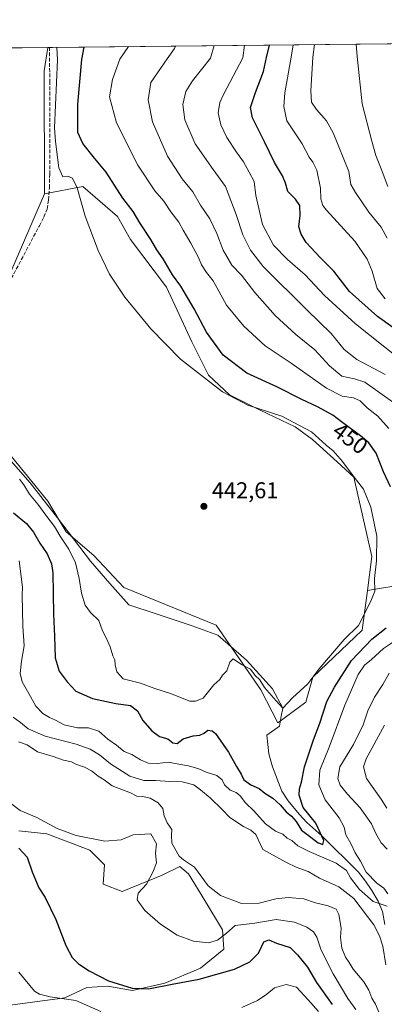
# Model space of a CAD drawing. Units: metres. Extents: x 573411 to 576862, y 4721881 to 4724231.
# Drawn here: x 575693 to 575852, y 4723800 to 4724231 of the extents above; entities that cross this region are included whole.
import ezdxf
from ezdxf.enums import TextEntityAlignment as Align

# ---------------------------------------------------------------- set-up
doc = ezdxf.new("R2010")
doc.units = ezdxf.units.M
doc.header["$MEASUREMENT"] = 0
doc.linetypes.add('DGN Style 3', pattern=[2.307223458686699, 1.648016756204785, -0.6592067024819142])
for name, color, linetype, lineweight in [('Comarca CxS', 21, 'Continuous', 0), ('Comunidad Autónoma CxS', 142, 'Continuous', 0), ('Corriente artificial lineal', 4, 'DGN Style 3', 13), ('Corriente natural lineal', 142, 'Continuous', 13), ('Cultivos herbáceos CxS', 92, 'Continuous', 0), ('Curva de nivel maestra', 30, 'Continuous', 30), ('Curva de nivel normal', 30, 'Continuous', 0), ('Entidad de ámbito territorial CxS', 92, 'Continuous', 0), ('Huerta CxS', 92, 'Continuous', 0), ('Matorral CxS', 135, 'Continuous', 0), ('Municipio CxS', 4, 'Continuous', 0), ('Provincia CxS', 1, 'Continuous', 0), ('Punto de cota en terreno', 7, 'Continuous', 0), ('Rótulo de curva de nivel directora', 7, 'Continuous', 0), ('Rótulo de punto de cota en terreno', 7, 'Continuous', 0)]:
    doc.layers.add(name, color=color, linetype=linetype, lineweight=lineweight)
doc.styles.add('Style-Arial', font='txt')

# ---------------------------------------------------------------- blocks, each defined once
blk = doc.blocks.new('5PATER')
at = {"layer": 'Huerta CxS', "linetype": 'Continuous', "lineweight": 0}
h = blk.add_hatch(color=51, dxfattribs=at)
edge = h.paths.add_edge_path()
edge.add_ellipse((0, 0), major_axis=(-0.1095731443231308, -0.1110710700762829), ratio=0.9994222409660322, start_angle=0, end_angle=360)

msp = doc.modelspace()

# ---------------------------------------------------------------- linework, layer by layer
at = {"layer": 'Comarca CxS', "color": 21, "linetype": 'Continuous', "lineweight": 0, "flags": 128}
msp.add_lwpolyline([(573813.0817095588, 4721884.995350295), (573435.4300005537, 4721880.899982747), (573423.7238000006, 4722987.1157), (573423.431360269, 4723014.751884004), (573423.1233000011, 4723043.867200001), (573421.5298796195, 4723194.438698308), (573410.950000554, 4724194.219982723), (575062.6542779083, 4724212.137483267), (575580.7887860631, 4724217.758152469), (575624.9252547821, 4724218.236935011), (575666.5658775913, 4724218.688665094), (576825.44000058, 4724231.259982722), (576833.0409311983, 4723544.6772096), (576850.4274125152, 4721974.177601577), (576851.0500005785, 4721917.939982748)], close=True, dxfattribs=at)
at = {"layer": 'Comunidad Autónoma CxS', "color": 142, "linetype": 'Continuous', "lineweight": 0, "flags": 128}
msp.add_lwpolyline([(573813.0817095588, 4721884.995350295), (573435.4300005537, 4721880.899982747), (573423.7238000006, 4722987.1157), (573423.431360269, 4723014.751884004), (573423.1233000011, 4723043.867200001), (573421.5298796195, 4723194.438698308), (573410.950000554, 4724194.219982723), (575062.6542779083, 4724212.137483267), (575580.7887860631, 4724217.758152469), (575624.9252547821, 4724218.236935011), (575666.5658775913, 4724218.688665094), (576825.44000058, 4724231.259982722), (576833.0409311983, 4723544.6772096), (576850.4274125152, 4721974.177601577), (576851.0500005785, 4721917.939982748)], close=True, dxfattribs=at)
at = {"layer": 'Corriente artificial lineal', "color": 4, "linetype": 'DGN Style 3', "lineweight": 13}
msp.add_polyline3d([(575668.0872, 4724080.183900001, 442.9413000000059), (575682.3701, 4724105.700099999, 442.0877000000037), (575701.1901000004, 4724140.940099999, 442.7192000000068), (575703.1801000005, 4724144.7501, 442.7660999999935), (575704.5800999999, 4724148.300100001, 442.7731000000058), (575705.2200999996, 4724152.2401, 442.9499000000069), (575705.5900999998, 4724157.5701, 443.0964999999997), (575705.7100999998, 4724163.4901, 443.1404999999941), (575705.7600999996, 4724203.700099999, 443.3464999999997), (575705.5801999997, 4724219.1119, 443.3858999999939)], dxfattribs=at)
at = {"layer": 'Corriente natural lineal', "color": 142, "linetype": 'Continuous', "lineweight": 13}
for points in [[(575801.0201000003, 4723917.770099999, 445.9781999999978), (575806.4764, 4723921.7042, 445.5782000000036), (575807.2701000003, 4723926.1492, 445.2532000000065), (575808.04, 4723929.529999999, 445.0426000000007), (575803.4600999998, 4723938.055500001, 444.7007000000012), (575792.0301000001, 4723950.596799999, 444.4290000000037), (575779.4888000004, 4723961.5505, 444.1763999999966), (575768.2175000003, 4723965.677999999, 444.1647999999987), (575752.3425000003, 4723970.9168, 443.7600999999996), (575740.4362000005, 4723974.885600001, 443.4998999999953), (575732.0225000001, 4723984.251800001, 443.3337000000029), (575723.6086999997, 4723993.9356, 443.4983000000066), (575709.1623999998, 4724012.9856, 443.9559000000008), (575697.0974000003, 4724028.384400001, 444.0962), (575676.4599000001, 4724051.8795, 443.7862000000023), (575671.0623000005, 4724058.864499999, 444.0515000000014), (575668.3635999998, 4724069.500800001, 443.7216000000044), (575668.0872, 4724080.183900001, 442.9413000000059)], [(575852.6801000005, 4723834.780099999, 457.9844000000012), (575851.6101000002, 4723840.540100001, 456.4379000000045), (575849.7600999996, 4723845.050100001, 454.9872999999934), (575847.0500999996, 4723849.6801, 453.8089999999939), (575844.2500999998, 4723853.8301, 453.8564000000042), (575841.1300999997, 4723857.710100001, 453.4122000000062), (575825.0601000004, 4723873.610099999, 450.9048000000039), (575818.5100999996, 4723879.5001, 449.7507000000041), (575815.1401000004, 4723883.140100001, 449.6435999999958), (575810.2401000002, 4723889.0001, 448.8068000000058), (575807.5100999996, 4723893.170100001, 447.8150000000023), (575803.4501, 4723903.860099999, 446.843200000003), (575801.7600999996, 4723909.5801, 446.4036000000052), (575801.0201000003, 4723917.770099999, 445.9781999999978)]]:
    msp.add_polyline3d(points, dxfattribs=at)
at = {"layer": 'Cultivos herbáceos CxS', "color": 92, "linetype": 'Continuous', "lineweight": 0, "extrusion": (-0.07543870037659194, -0.0008181595314668313, 0.9971501056011939), "elevation": -46853.78411786659, "flags": 128}
msp.add_lwpolyline([(-4717697.936315618, 625117.9741826082), (-4717697.936315618, 625150.7100960753)], dxfattribs=at)
at = {"layer": 'Cultivos herbáceos CxS', "color": 92, "linetype": 'Continuous', "lineweight": 0, "extrusion": (-0.4525323947674804, 0.0006663046465941428, 0.8917477152895472), "elevation": -256982.2481269435, "flags": 128}
msp.add_lwpolyline([(-4725061.645865355, 507380.6012708219), (-4725051.355322598, 507378.8254882742), (-4724997.468765646, 507379.0550848479)], dxfattribs=at)
at = {"layer": 'Cultivos herbáceos CxS', "color": 92, "linetype": 'Continuous', "lineweight": 0, "extrusion": (0.6522889148670018, -0.2728475726466454, 0.7071586622834106), "elevation": -913136.39651229, "flags": 128}
msp.add_lwpolyline([(4580398.494042888, 913896.0654074014), (4580307.795237462, 913897.7891773749), (4580307.309776193, 913897.8355669838)], dxfattribs=at)
msp.add_lwpolyline([(4580398.494042888, 913896.0654074014), (4580307.795237462, 913897.7891773749), (4580307.309776193, 913897.8355669838)], dxfattribs=at)
at = {"layer": 'Cultivos herbáceos CxS', "color": 92, "linetype": 'Continuous', "lineweight": 0}
msp.add_polyline3d([(575703.4512999998, 4724154.9299, 442.3751000000047), (575667.3267000001, 4724071.726700001, 443.5939000000071), (575667.1091, 4724071.2915, 443.6266999999935), (575652.2263000002, 4724041.5327, 444.9542999999976), (575650.6753000002, 4724038.4307, 444.9927000000025), (575620.1379000006, 4723999.206700001, 446.6046999999963), (575594.9369000001, 4724000.795299999, 447.9799000000058), (575572.7496999997, 4724013.163100001, 446.3760000000038), (575595.3986999998, 4724043.017100001, 442.4774000000034), (575600.0806999998, 4724054.3873, 442.2572999999975), (575590.7172999998, 4724063.751499999, 442.2532999999967), (575581.3537, 4724073.115499999, 441.7376999999979), (575572.7871000003, 4724080.0351, 440.957899999994), (575594.2562999995, 4724115.7467, 440.780700000003), (575610.8853000002, 4724164.969699999, 439.7002999999968), (575639.7015000005, 4724218.3972, 440.1517000000022), (575704.9245999996, 4724219.104800001, 443.0748000000021), (575703.3258999996, 4724208.8167, 442.2712000000029)], close=True, dxfattribs=at)
for points in [[(575667.3267000001, 4724071.726700001, 443.5939000000071), (575703.4512999998, 4724154.9299, 442.3751000000047), (575720.2471000003, 4724158.1765, 445.7825000000012), (575735.5110999999, 4724145.065300001, 447.6051000000007), (575741.2265, 4724134.904100001, 447.3796000000002), (575757.0038999999, 4724114.0667, 447.923299999995), (575768.0308999997, 4724090.173699999, 446.8151999999973), (575775.3822999997, 4724075.4703, 446.3622999999934), (575784.5717000002, 4724066.8937, 446.0093000000052), (575798.0494999997, 4724060.154100001, 445.8794000000053), (575813.3649000004, 4724052.8025, 444.9168999999966), (575821.0500999996, 4724047.275699999, 445.007700000002), (575831.7435, 4724037.486300001, 445.0464000000065), (575839.0950999996, 4724030.747300001, 445.6003999999957), (575847.0603, 4723996.0875, 443.8491000000067), (575845.0928999997, 4723981.2257, 444.1193000000058), (575842.7862999998, 4723963.799500001, 445.6349000000046), (575821.1337000001, 4723943.2533, 445.0100999999996), (575818.0497000003, 4723932.2783, 445.5550999999978), (575805.7922999999, 4723923.1073, 445.5097999999998), (575798.2770999996, 4723937.7005, 445.1705999999977), (575778.7981000004, 4723966.004899999, 443.853099999993), (575738.2981000004, 4723982.4465, 443.1291999999958), (575725.1451000003, 4723996.4407, 443.0434999999998), (575712.8920999998, 4724006.8555, 444.1891999999935), (575704.9288999997, 4724020.333699999, 443.7930999999954), (575689.0006999997, 4724039.938300001, 443.278999999995)], [(575845.0928999997, 4723981.2257, 444.1193000000058), (575847.0603, 4723996.0875, 443.8491000000067), (575839.0950999996, 4724030.747300001, 445.6003999999957), (575831.7435, 4724037.486300001, 445.0464000000065), (575821.0500999996, 4724047.275699999, 445.007700000002), (575813.3649000004, 4724052.8025, 444.9168999999966), (575798.0494999997, 4724060.154100001, 445.8794000000053), (575784.5717000002, 4724066.8937, 446.0093000000052), (575775.3822999997, 4724075.4703, 446.3622999999934), (575768.0308999997, 4724090.173699999, 446.8151999999973), (575757.0038999999, 4724114.0667, 447.923299999995), (575741.2265, 4724134.904100001, 447.3796000000002), (575735.5110999999, 4724145.065300001, 447.6051000000007), (575720.2471000003, 4724158.1765, 445.7825000000012), (575703.4512999998, 4724154.9299, 442.3751000000047)], [(575667.1091, 4724071.2915, 443.6266999999935), (575670.0094999997, 4724061.380899999, 444.1079000000027), (575673.6853, 4724054.641899999, 444.0665000000009), (575689.0006999997, 4724039.938300001, 443.278999999995), (575704.9288999997, 4724020.333699999, 443.7930999999954), (575712.8920999998, 4724006.8555, 444.1891999999935), (575725.1451000003, 4723996.4407, 443.0434999999998), (575738.2981000004, 4723982.4465, 443.1291999999958), (575778.7981000004, 4723966.004899999, 443.853099999993), (575798.2770999996, 4723937.7005, 445.1705999999977), (575805.7922999999, 4723923.1073, 445.5097999999998), (575818.0497000003, 4723932.2783, 445.5550999999978), (575821.1337000001, 4723943.2533, 445.0100999999996), (575842.7862999998, 4723963.799500001, 445.6349000000046), (575845.0928999997, 4723981.2257, 444.1193000000058)], [(575692.2147000004, 4723875.808900001, 472.1757999999973), (575704.5103000002, 4723874.5145, 471.8941999999952), (575723.2770999996, 4723867.3957, 471.8101000000024), (575729.7484999998, 4723860.9243, 473.0614999999962), (575729.1010999996, 4723852.511700001, 473.6462999999931), (575737.5141000003, 4723849.2755, 473.5852000000014), (575754.9867000004, 4723856.394099999, 469.3617999999988), (575762.7522999998, 4723860.276900001, 466.3239000000031), (575766.6353000002, 4723857.040899999, 466.1489000000002), (575773.7534999996, 4723845.392300001, 467.2277999999933), (575781.5186999999, 4723832.4497, 469.1073000000034), (575782.1659000004, 4723824.036499999, 470.7909000000073), (575771.8113000002, 4723815.6237, 472.9223999999958), (575756.2799000005, 4723809.1525, 474.2207999999956), (575742.0431000004, 4723805.9169, 475.2366000000038), (575731.0417, 4723807.8585, 475.9122000000062), (575721.9817000004, 4723807.2115, 478.1533999999957), (575712.3894999997, 4723802.746300001, 479.3853999999993), (575639.1054999996, 4723792.957699999, 490.3993999999948)], [(575692.2147000004, 4723875.808900001, 472.1757999999973), (575704.5103000002, 4723874.5145, 471.8941999999952), (575723.2770999996, 4723867.3957, 471.8101000000024), (575729.7484999998, 4723860.9243, 473.0614999999962), (575729.1010999996, 4723852.511700001, 473.6462999999931), (575737.5141000003, 4723849.2755, 473.5852000000014), (575754.9867000004, 4723856.394099999, 469.3617999999988), (575762.7522999998, 4723860.276900001, 466.3239000000031), (575766.6353000002, 4723857.040899999, 466.1489000000002), (575773.7534999996, 4723845.392300001, 467.2277999999933), (575781.5186999999, 4723832.4497, 469.1073000000034), (575782.1659000004, 4723824.036499999, 470.7909000000073), (575771.8113000002, 4723815.6237, 472.9223999999958), (575756.2799000005, 4723809.1525, 474.2207999999956), (575742.0431000004, 4723805.9169, 475.2366000000038), (575731.0417, 4723807.8585, 475.9122000000062), (575721.9817000004, 4723807.2115, 478.1533999999957), (575712.3894999997, 4723802.746300001, 479.3853999999993), (575639.1054999996, 4723792.957699999, 490.3993999999948)]]:
    msp.add_polyline3d(points, dxfattribs=at)
at = {"layer": 'Curva de nivel maestra', "color": 30, "linetype": 'Continuous', "lineweight": 30, "flags": 128}
for points, elevation in [([(575855.2100000001, 4724026.590100001), (575852.1900000004, 4724033.140100001), (575848.9299999997, 4724041.2601), (575845.6299999999, 4724045.9301), (575841.9900000002, 4724048.9901), (575833.6900000004, 4724054.9901), (575829.9299999997, 4724057.9901), (575823.2000000002, 4724061.690099999), (575816.2300000004, 4724064.800100001), (575805.2800000003, 4724070.390100001), (575792.1600000003, 4724076.390100001), (575781.8099999996, 4724084.300100001), (575774.5, 4724094.3301), (575769.1500000004, 4724104.5601), (575763.1699999999, 4724114.540100001), (575759.5099999999, 4724119.540100001), (575755.5099999999, 4724126.4901), (575752.7699999996, 4724130.4101), (575750.1100000005, 4724134.9801), (575745.2999999998, 4724142.2401), (575742.3899999997, 4724147.190099999), (575737.8300000001, 4724153.030099999), (575730.5199999996, 4724164.5101), (575725.3200000003, 4724170.620100001), (575720.2199999997, 4724176.970100001), (575718.0099999999, 4724181.8101), (575718, 4724194.300100001), (575719.8099999996, 4724213.780099999), (575720.8849999999, 4724219.277899999)], 450), ([(575873.2800000003, 4724084.100099999), (575849.4400000004, 4724101.2601), (575837.2800000003, 4724112.100099999), (575830.3200000003, 4724121.020099999), (575824.3399999999, 4724127.0101), (575818.25, 4724133.6601), (575815.9699999997, 4724137.270099999), (575815.0599999996, 4724140.4801), (575815.54, 4724145.460100001), (575815.3899999997, 4724149.8101), (575813.5, 4724152.640100001), (575810.1399999997, 4724155.960100001), (575809.2100000001, 4724159.5601), (575807.8700000001, 4724162.780099999), (575804.2599999999, 4724168.640100001), (575799.9600000001, 4724177.720100001), (575794.7300000004, 4724188.3101), (575793.7699999996, 4724192.7401), (575796, 4724199.3101), (575799.4400000004, 4724208.590100001), (575800.7999999998, 4724214.6601), (575802.1845000006, 4724220.159800001)], 475), ([(575689.79, 4724015.220100001), (575695.5, 4724010.460100001), (575698.6100000005, 4724006.710100001), (575701.4199999999, 4724001.9001), (575704.6799999997, 4723997.1601), (575706.5300000003, 4723992.9101), (575707.0800000001, 4723988.920100001), (575707.3499999996, 4723970.780099999), (575707.8899999997, 4723961.110099999), (575708.1500000004, 4723951.5801), (575709.8499999996, 4723945.800100001), (575713.4199999999, 4723941.100099999), (575717.1500000004, 4723937.0101), (575724.4800000004, 4723933.800100001), (575734.7000000002, 4723931.6601), (575741.1299999999, 4723930.800100001), (575744.1699999999, 4723928.420100001), (575746.6399999997, 4723924.140100001), (575750.5199999996, 4723919.700099999), (575753.9199999999, 4723917.1601), (575757.4900000002, 4723916.090100001), (575759.6600000003, 4723914.360099999), (575761.6799999997, 4723914.050100001), (575764.29, 4723916.1601), (575768.7100000001, 4723917.5001), (575771.6100000005, 4723917.8201), (575773.54, 4723918.6501), (575775.1100000005, 4723919.9301), (575777.0199999996, 4723919.720100001), (575778.5, 4723918.4801), (575784.2100000001, 4723910.290100001), (575787.6299999999, 4723904.100099999), (575789.7400000002, 4723900.690099999), (575790.9299999997, 4723898.200099999), (575793.8700000001, 4723896.030099999), (575797.5599999996, 4723894.380100001), (575800.0999999996, 4723892.420100001), (575803.6399999997, 4723890.1801), (575806.79, 4723887.290100001), (575809.3799999999, 4723884.220100001), (575811.8399999999, 4723882.340100001), (575813.8200000003, 4723879.940099999), (575816.1799999997, 4723876.1501), (575820.2300000004, 4723873.0101), (575823.4900000002, 4723870.540100001), (575825.5199999996, 4723869.8201), (575825.9000000004, 4723871.6801), (575822.5, 4723879.170100001), (575816.8200000003, 4723886.100099999), (575815.1200000001, 4723891.520099999), (575815.2800000003, 4723894.190099999), (575816.1600000003, 4723897.190099999), (575817.4500000002, 4723903.860099999), (575819.5199999996, 4723910.100099999), (575821.3499999996, 4723915.7601), (575824.2199999997, 4723923.030099999), (575827.2400000002, 4723932.450099999), (575830.6399999997, 4723938.840100001), (575838.0199999996, 4723950.440099999), (575847.0199999996, 4723959.860099999), (575853.3600000005, 4723964.8101)], 450), ([(575692.2199999997, 4723868.200099999), (575695.8099999996, 4723864.300100001), (575697.9800000004, 4723857.920100001), (575700.9699999997, 4723850.920100001), (575703.7599999999, 4723846.700099999), (575708.4600000001, 4723836.960100001), (575712.8399999999, 4723825.670100001), (575715.5599999996, 4723820.340100001), (575718.3200000003, 4723817.620100001), (575723.0800000001, 4723814.520099999), (575731.5800000001, 4723810.120100001), (575741.8799999999, 4723806.870100001), (575748.9900000002, 4723806.5601), (575759.3600000005, 4723808.670100001), (575771.29, 4723810.870100001), (575786.7000000002, 4723815.2401), (575793.4600000001, 4723818.390100001), (575797.3200000003, 4723822.2501), (575799.6900000004, 4723827.2601), (575801.7800000003, 4723828.100099999), (575805.1699999999, 4723826.700099999), (575811.2300000004, 4723824.7401), (575814.3399999999, 4723821.5801), (575818.7699999996, 4723816.1801), (575822.7599999999, 4723809.3301), (575829.5700000003, 4723799.790100001)], 475)]:
    msp.add_lwpolyline(points, dxfattribs=dict(at, elevation=elevation))
at = {"layer": 'Curva de nivel normal', "color": 30, "linetype": 'Continuous', "lineweight": 0, "flags": 128}
for points, elevation in [([(575708.7949999999, 4724219.1469), (575709.0899999999, 4724213.6601), (575707.8499999996, 4724183.840100001), (575708.2800000003, 4724177.8301), (575709.6799999997, 4724166.4101), (575711.4400000004, 4724162.380100001), (575713.6399999997, 4724162.700099999), (575715.7199999997, 4724161.7601), (575717.8300000001, 4724157.6601), (575721.2100000001, 4724145.210100001), (575727.0300000003, 4724130.130100001), (575731.8799999999, 4724119.7501), (575738.6600000003, 4724109.700099999), (575750.1200000001, 4724095.850099999), (575763.0300000003, 4724082.4901), (575781.4400000004, 4724068.270099999), (575792.6100000005, 4724062.420100001), (575807.4600000001, 4724057.540100001), (575820.4699999997, 4724050.610099999), (575826.9100000003, 4724044.840100001), (575830.0199999996, 4724042.290100001), (575834.1299999999, 4724037.7301), (575839.29, 4724030.8101), (575843.3499999996, 4724025.620100001), (575846.54, 4724017.690099999), (575849.2300000004, 4724004.9001), (575849.0999999996, 4723994.210100001), (575848.1299999999, 4723986.440099999), (575848.3300000001, 4723980.850099999), (575846.8200000003, 4723977.1801), (575843.7999999998, 4723970.860099999), (575841.1699999999, 4723965.860099999), (575834.8200000003, 4723959.670100001), (575823.6900000004, 4723946.6501), (575819, 4723940.3201), (575812.2699999996, 4723934.090100001), (575808.04, 4723929.530099999), (575805.0499999998, 4723932.790100001), (575799.8899999997, 4723938.630100001), (575797.8499999996, 4723941.9901), (575795.7199999997, 4723944.130100001), (575793.8600000005, 4723946.690099999), (575789.8300000001, 4723948.670100001), (575786.1799999997, 4723951.2401), (575784.6600000003, 4723949.7401), (575783.4100000003, 4723945.9801), (575781.4600000001, 4723944.0601), (575780.3099999996, 4723942.190099999), (575777.7100000001, 4723939.860099999), (575773.0599999996, 4723934.040100001), (575769.5999999996, 4723932.6601), (575767.1600000003, 4723932.670100001), (575758.7000000002, 4723935.9801), (575751.8799999999, 4723938.1501), (575745.5800000001, 4723940.520099999), (575738.0099999999, 4723942.5001), (575735.1399999997, 4723945.460100001), (575734.4600000001, 4723948.620100001), (575734.3099999996, 4723950.800100001), (575733.3700000001, 4723952.520099999), (575732.2000000002, 4723956.5001), (575730.7000000002, 4723960.100099999), (575728.8799999999, 4723963.5101), (575727.2400000002, 4723968.0701), (575723.6399999997, 4723971.530099999), (575721.29, 4723974.700099999), (575719.5999999996, 4723979.950099999), (575718.6799999997, 4723986.370100001), (575717.04, 4723993.3201), (575714.1699999999, 4723999.220100001), (575710.2800000003, 4724005.020099999), (575707.7999999998, 4724009.170100001), (575704.0300000003, 4724014.1801), (575700.5499999998, 4724019.030099999), (575696.9299999997, 4724023.340100001), (575694.3499999996, 4724027.520099999), (575692.4800000004, 4724029.880100001)], 445), ([(575740.2462999999, 4724219.488), (575736.5300000003, 4724213.960100001), (575733.3099999996, 4724205.040100001), (575732, 4724197.470100001), (575734.9500000002, 4724186.050100001), (575744.3099999996, 4724167.520099999), (575751.8399999999, 4724156.2601), (575755.8200000003, 4724151.7601), (575758.8300000001, 4724147.020099999), (575762.4199999999, 4724142.520099999), (575764.2599999999, 4724138.9801), (575767.6699999999, 4724133.3201), (575770.9699999997, 4724127.0701), (575772.2599999999, 4724123.840100001), (575774.4500000002, 4724120.440099999), (575777.4299999997, 4724116.800100001), (575783.2599999999, 4724106.1801), (575790.8099999996, 4724097.040100001), (575800.2400000002, 4724088.4001), (575811.6699999999, 4724080.7301), (575827.0499999998, 4724069.8201), (575834.0199999996, 4724066.290100001), (575839.0199999996, 4724065.600099999), (575841.8600000005, 4724064.3301), (575845.0199999996, 4724061.2401), (575849.6900000004, 4724057.520099999), (575854.4100000003, 4724052.140100001)], 455), ([(575856.04, 4724063.860099999), (575843.9800000004, 4724072.470100001), (575839.4400000004, 4724073.960100001), (575833.8399999999, 4724075.100099999), (575828.4199999999, 4724079.600099999), (575822.0099999999, 4724086.620100001), (575813.6500000004, 4724093.300100001), (575804.5800000001, 4724101.6601), (575795.6699999999, 4724111.670100001), (575789.8399999999, 4724119.270099999), (575785.6500000004, 4724123.7601), (575781.8499999996, 4724130.2401), (575779.0899999999, 4724137.5101), (575775.8899999997, 4724144.050100001), (575771.7999999998, 4724150.0001), (575768.54, 4724155.880100001), (575763.8600000005, 4724161.470100001), (575757.3499999996, 4724171.4901), (575750.75, 4724186.440099999), (575748.8499999996, 4724196.190099999), (575750.0999999996, 4724203.790100001), (575757.2000000002, 4724214.1801), (575760.4199999999, 4724218.670100001), (575760.8931999998, 4724219.711999999)], 460), ([(575777.9095000001, 4724219.896700001), (575776.3099999996, 4724214.390100001), (575768.29, 4724204.5001), (575765.3600000005, 4724199.840100001), (575764.1100000005, 4724194.170100001), (575765, 4724187.340100001), (575769.5899999999, 4724176.870100001), (575777.3600000005, 4724165.6801), (575782.7800000003, 4724158.2401), (575787.5599999996, 4724145.890100001), (575790.4600000001, 4724136.960100001), (575793.7699999996, 4724130.2601), (575799.3099999996, 4724123.170100001), (575818.6500000004, 4724103.960100001), (575829.1399999997, 4724093.8101), (575834.8799999999, 4724086.790100001), (575840.4199999999, 4724082.350099999), (575852.9199999999, 4724075.7401)], 465), ([(575865.5999999996, 4724077.5101), (575839.8499999996, 4724098.020099999), (575826.2300000004, 4724110.470100001), (575817.7400000002, 4724119.540100001), (575810.0300000003, 4724126.130100001), (575803.9100000003, 4724132.530099999), (575799.0800000001, 4724141.5001), (575796.1900000004, 4724154.1601), (575795.4000000004, 4724160.290100001), (575793.2400000002, 4724164.380100001), (575790.7000000002, 4724168.9301), (575787.5800000001, 4724173.1601), (575783.4800000004, 4724179.700099999), (575780.8099999996, 4724185.140100001), (575779.5800000001, 4724190.4001), (575780.3600000005, 4724195.0101), (575781.9199999999, 4724198.4301), (575790.4199999999, 4724214.540100001), (575791.1725000005, 4724220.0405)], 470), ([(575852.7999999998, 4724109.0001), (575849.4000000004, 4724113.460100001), (575847.1299999999, 4724121.110099999), (575844.9900000002, 4724126.290100001), (575839.5, 4724134.170100001), (575827.0999999996, 4724147.8201), (575825.4600000001, 4724149.9101), (575824.6200000001, 4724152.720100001), (575824.5, 4724157.5101), (575822.8600000005, 4724165.340100001), (575821.0700000003, 4724168.880100001), (575819.54, 4724171.020099999), (575816.4199999999, 4724176.9001), (575809.75, 4724186.970100001), (575808.4000000004, 4724193.270099999), (575808.8499999996, 4724199.210100001), (575811.5899999999, 4724214.770099999), (575812.5229000002, 4724220.272)], 480), ([(575853.7100000001, 4724135.4901), (575851.0800000001, 4724140.380100001), (575845.7300000004, 4724146.9801), (575839.79, 4724155.5601), (575837.8600000005, 4724159.0001), (575836.9699999997, 4724164.780099999), (575830.0999999996, 4724181.6501), (575827.1200000001, 4724186.890100001), (575822.7000000002, 4724191.920100001), (575820.5800000001, 4724195.0801), (575820.2100000001, 4724200.130100001), (575821.0800000001, 4724214.880100001), (575821.8060999997, 4724220.3728)], 485), ([(575853.9699999997, 4724158.220100001), (575851.1100000005, 4724165.840100001), (575848.7300000004, 4724171.800100001), (575846.9500000002, 4724178.020099999), (575842.8200000003, 4724194.460100001), (575840.5, 4724215.090100001), (575840.0832000002, 4724220.5711)], 490), ([(575853.79, 4723842.850099999), (575847.6399999997, 4723844.840100001), (575841.5599999996, 4723850.120100001), (575837.6799999997, 4723855.280099999), (575835.8899999997, 4723858.5101), (575831.3300000001, 4723861.6501), (575819.4500000002, 4723866.7401), (575814.5300000003, 4723869.350099999), (575811.8499999996, 4723871.610099999), (575809.8200000003, 4723872.640100001), (575807.9199999999, 4723874.420100001), (575804.7100000001, 4723875.700099999), (575800.4199999999, 4723878.9001), (575795.2400000002, 4723884.5701), (575791.5899999999, 4723888.090100001), (575789.2599999999, 4723891.1601), (575787.4400000004, 4723892.5801), (575784.8099999996, 4723893.670100001), (575782.3899999997, 4723896.040100001), (575781.3399999999, 4723898.1801), (575779.0099999999, 4723900.0701), (575774.3600000005, 4723901.610099999), (575771.0899999999, 4723902.9801), (575766.6299999999, 4723904.3101), (575763.0999999996, 4723904.880100001), (575757.8399999999, 4723905.880100001), (575752.7999999998, 4723905.3301), (575748.9400000004, 4723905.520099999), (575745.5599999996, 4723906.960100001), (575741.7999999998, 4723909.2301), (575738.3600000005, 4723910.670100001), (575735.0300000003, 4723913.420100001), (575731.2300000004, 4723916.050100001), (575727.3200000003, 4723919.470100001), (575722.79, 4723920.950099999), (575717.8899999997, 4723921.040100001), (575712.0899999999, 4723922.2501), (575708.29, 4723924.300100001), (575705.5999999996, 4723925.5101), (575702.6900000004, 4723927.300100001), (575699.7000000002, 4723930.420100001), (575696.5999999996, 4723936.0101), (575693.5800000001, 4723941.0801), (575692.7800000003, 4723944.7401), (575693.3200000003, 4723950.190099999), (575694.54, 4723956.860099999), (575693.9299999997, 4723965.5701), (575693.6600000003, 4723979.1501), (575693.7999999998, 4723982.550100001), (575692.2800000003, 4723994.1801)], 455), ([(575859.1399999997, 4723960.440099999), (575852.0899999999, 4723955.6801), (575846.8600000005, 4723950.860099999), (575843.8200000003, 4723948.4001), (575840.9699999997, 4723944.300100001), (575835.1299999999, 4723930.870100001), (575828.2599999999, 4723912.520099999), (575824.2199999997, 4723902.4801), (575823.79, 4723896.020099999), (575826.4800000004, 4723889.5001), (575832.6100000005, 4723881.4901), (575834.9199999999, 4723877.520099999), (575835.5999999996, 4723874.140100001), (575837.7300000004, 4723870.3301), (575839.7199999997, 4723866.220100001), (575842.0800000001, 4723862.520099999), (575844.4600000001, 4723857.7401), (575849.1399999997, 4723852.950099999), (575852.2300000004, 4723850.7401), (575854, 4723848.3201)], 455), ([(575853.7300000004, 4723867.780099999), (575851.1600000003, 4723870.640100001), (575848.7300000004, 4723874.670100001), (575846.7999999998, 4723878.9801), (575841.9199999999, 4723885.860099999), (575836.2999999998, 4723891.860099999), (575833.0899999999, 4723895.9001), (575832.0300000003, 4723898.800100001), (575833.04, 4723903.960100001), (575838.9000000004, 4723913.640100001), (575843.2100000001, 4723922.350099999), (575845.2699999996, 4723928.370100001), (575848.1799999997, 4723934.380100001), (575851.7599999999, 4723940.0101), (575854.6699999999, 4723944.950099999)], 460), ([(575689.6500000004, 4723925.620100001), (575692.9299999997, 4723923.360099999), (575696.2599999999, 4723920.5801), (575703.7000000002, 4723917.270099999), (575717.3099999996, 4723913.800100001), (575723.4800000004, 4723911.6801), (575727.5800000001, 4723909.120100001), (575732.4400000004, 4723905.210100001), (575740.8799999999, 4723899.780099999), (575747.0300000003, 4723897.960100001), (575752.1399999997, 4723897.960100001), (575758.4500000002, 4723897.5101), (575763.8700000001, 4723897.300100001), (575768.9199999999, 4723895.9801), (575771.8200000003, 4723893.7501), (575776.0499999998, 4723890.300100001), (575781.3200000003, 4723885.2601), (575784.7800000003, 4723881.7401), (575790.7300000004, 4723877.7501), (575793.8799999999, 4723876.1801), (575796.1200000001, 4723874.270099999), (575799.1699999999, 4723867.670100001), (575809.5499999998, 4723861.9801), (575813.8099999996, 4723859.880100001), (575819.1399999997, 4723857.9801), (575824.0499999998, 4723855.040100001), (575832.5300000003, 4723851.370100001), (575839.04, 4723846.200099999), (575847.8300000001, 4723834.640100001), (575850.4000000004, 4723829.880100001), (575851.8700000001, 4723825.340100001), (575853.1500000004, 4723817.110099999)], 460), ([(575852.6299999999, 4723922.120100001), (575844.5099999999, 4723907.350099999), (575843.3700000001, 4723903.880100001), (575844.7199999997, 4723898.7501), (575851.1600000003, 4723889.790100001), (575853.5199999996, 4723885.800100001)], 465), ([(575851.4600000001, 4723793.3101), (575848.6200000001, 4723799.9001), (575846.9900000002, 4723802.540100001), (575845.7100000001, 4723806.020099999), (575843.5, 4723809.640100001), (575838.8799999999, 4723815.3101), (575837.0999999996, 4723818.200099999), (575835.4299999997, 4723820.530099999), (575833.8399999999, 4723824.4001), (575833.2300000004, 4723829.0801), (575833.54, 4723833.2601), (575832.5999999996, 4723839.120100001), (575831.29, 4723841.520099999), (575827.9199999999, 4723842.920100001), (575822.3600000005, 4723844.3301), (575817.1100000005, 4723846.0001), (575810.3700000001, 4723846.670100001), (575804.9500000002, 4723846.090100001), (575797.54, 4723844.090100001), (575789.8300000001, 4723844.0001), (575780.6699999999, 4723847.5101), (575775.1799999997, 4723851.6801), (575769.2699999996, 4723859.9301), (575764.4100000003, 4723863.090100001), (575762.4600000001, 4723864.690099999), (575759.3099999996, 4723870.520099999), (575759.1500000004, 4723873.880100001), (575759.2199999997, 4723876.5001), (575757.2699999996, 4723879.4001), (575755.9900000002, 4723882.380100001), (575755.2800000003, 4723885.710100001), (575753.3399999999, 4723888.0801), (575749.8499999996, 4723890.2301), (575746.6399999997, 4723890.950099999), (575743.8799999999, 4723891.050100001), (575741.1399999997, 4723892.550100001), (575733.1100000005, 4723895.600099999), (575729.5800000001, 4723898.2301), (575726.9900000002, 4723899.8201), (575724.0300000003, 4723902.1801), (575720.9600000001, 4723903.790100001), (575717.2199999997, 4723905.040100001), (575715.2199999997, 4723906.120100001), (575711.75, 4723906.860099999), (575707.2000000002, 4723908.4001), (575700.4199999999, 4723910.450099999), (575695.7999999998, 4723913.590100001), (575692.0999999996, 4723914.920100001)], 465), ([(575689.0999999996, 4723887.4801), (575692.7199999997, 4723884.7501), (575700.0599999996, 4723881.690099999), (575709.04, 4723876.860099999), (575717.3700000001, 4723873.800100001), (575729.9400000004, 4723871.3201), (575737.0199999996, 4723871.9101), (575742.2800000003, 4723874.100099999), (575750.1100000005, 4723874.600099999), (575752.5099999999, 4723870.100099999), (575752.1799999997, 4723866.090100001), (575752.5199999996, 4723861.790100001), (575750.9199999999, 4723857.7601), (575748.2000000002, 4723852.520099999), (575744.5, 4723848.5001), (575744.1200000001, 4723845.610099999), (575747.4500000002, 4723840.940099999), (575754.25, 4723835.0001), (575761.6399999997, 4723830.1801), (575768.8200000003, 4723827.5801), (575775.3300000001, 4723826.840100001), (575779.25, 4723827.880100001), (575783.2300000004, 4723831.0601), (575787.0199999996, 4723834.350099999), (575795.6299999999, 4723835.420100001), (575805.0800000001, 4723837.040100001), (575813.0199999996, 4723835.870100001), (575818.5099999999, 4723833.5801), (575821.4000000004, 4723831.640100001), (575822.8099999996, 4723829.2501), (575824.8200000003, 4723823.5101), (575830.0099999999, 4723813.200099999), (575836.54, 4723802.370100001), (575839.9800000004, 4723797.550100001)], 470), ([(575692.1500000004, 4723813.9901), (575699.1200000001, 4723805.620100001), (575701.1799999997, 4723804.2301), (575705.9600000001, 4723803.170100001), (575717.1399999997, 4723801.470100001), (575728.1399999997, 4723796.6801)], 480), ([(575790.0300000003, 4723798.460100001), (575796.8799999999, 4723801.520099999), (575800.9199999999, 4723804.300100001), (575804.25, 4723807.030099999), (575809.3799999999, 4723808.530099999), (575814, 4723807.300100001), (575819.04, 4723801.770099999), (575823.6799999997, 4723796.7501)], 480)]:
    msp.add_lwpolyline(points, dxfattribs=dict(at, elevation=elevation))
at = {"layer": 'Entidad de ámbito territorial CxS', "color": 92, "linetype": 'Continuous', "lineweight": 0, "flags": 128}
msp.add_lwpolyline([(575666.5658775913, 4724218.688665094), (576825.44000058, 4724231.259982722)], dxfattribs=at)
at = {"layer": 'Matorral CxS', "color": 135, "linetype": 'Continuous', "lineweight": 0, "extrusion": (-0.1670166430710084, -0.001811807573933815, 0.9859524117778741), "elevation": -104274.63197248, "flags": 128}
msp.add_lwpolyline([(-4717696.23729936, 618184.7148379851), (-4717696.237299359, 618527.069555597)], dxfattribs=at)
at = {"layer": 'Matorral CxS', "color": 135, "linetype": 'Continuous', "lineweight": 0, "extrusion": (-0.4525323947674804, 0.0006663046465941428, 0.8917477152895472), "elevation": -256982.2481269435, "flags": 128}
msp.add_lwpolyline([(-4725061.645865355, 507380.6012708219), (-4725051.355322598, 507378.8254882742), (-4724997.468765646, 507379.0550848479)], dxfattribs=at)
at = {"layer": 'Matorral CxS', "color": 135, "linetype": 'Continuous', "lineweight": 0, "extrusion": (-0.4286625766796246, -0.004642319433470827, 0.9034527349145958), "elevation": -268314.193404076, "flags": 128}
msp.add_lwpolyline([(-4717707.701874889, 566501.5790134338), (-4717707.701874889, 566502.3047165275)], dxfattribs=at)
at = {"layer": 'Matorral CxS', "color": 135, "linetype": 'Continuous', "lineweight": 0}
for points in [[(575862.7575000003, 4723984.062100001, 449.5399999999936), (575845.0928999997, 4723981.2257, 444.1193000000058), (575847.0603, 4723996.0875, 443.8491000000067), (575839.0950999996, 4724030.747300001, 445.6003999999957), (575831.7435, 4724037.486300001, 445.0464000000065), (575821.0500999996, 4724047.275699999, 445.007700000002), (575813.3649000004, 4724052.8025, 444.9168999999966), (575798.0494999997, 4724060.154100001, 445.8794000000053), (575784.5717000002, 4724066.8937, 446.0093000000052), (575775.3822999997, 4724075.4703, 446.3622999999934), (575768.0308999997, 4724090.173699999, 446.8151999999973), (575757.0038999999, 4724114.0667, 447.923299999995), (575741.2265, 4724134.904100001, 447.3796000000002), (575735.5110999999, 4724145.065300001, 447.6051000000007), (575720.2471000003, 4724158.1765, 445.7825000000012), (575703.4512999998, 4724154.9299, 442.3751000000047), (575703.3258999996, 4724208.8167, 442.2712000000029), (575704.9245999996, 4724219.104800001, 443.0748000000021), (576043.1058999998, 4724222.7733, 500.5681999999942)], [(575845.0928999997, 4723981.2257, 444.1193000000058), (575847.0603, 4723996.0875, 443.8491000000067), (575839.0950999996, 4724030.747300001, 445.6003999999957), (575831.7435, 4724037.486300001, 445.0464000000065), (575821.0500999996, 4724047.275699999, 445.007700000002), (575813.3649000004, 4724052.8025, 444.9168999999966), (575798.0494999997, 4724060.154100001, 445.8794000000053), (575784.5717000002, 4724066.8937, 446.0093000000052), (575775.3822999997, 4724075.4703, 446.3622999999934), (575768.0308999997, 4724090.173699999, 446.8151999999973), (575757.0038999999, 4724114.0667, 447.923299999995), (575741.2265, 4724134.904100001, 447.3796000000002), (575735.5110999999, 4724145.065300001, 447.6051000000007), (575720.2471000003, 4724158.1765, 445.7825000000012), (575703.4512999998, 4724154.9299, 442.3751000000047)], [(575667.1091, 4724071.2915, 443.6266999999935), (575670.0094999997, 4724061.380899999, 444.1079000000027), (575673.6853, 4724054.641899999, 444.0665000000009), (575689.0006999997, 4724039.938300001, 443.278999999995), (575704.9288999997, 4724020.333699999, 443.7930999999954), (575712.8920999998, 4724006.8555, 444.1891999999935), (575725.1451000003, 4723996.4407, 443.0434999999998), (575738.2981000004, 4723982.4465, 443.1291999999958), (575778.7981000004, 4723966.004899999, 443.853099999993), (575798.2770999996, 4723937.7005, 445.1705999999977), (575805.7922999999, 4723923.1073, 445.5097999999998), (575818.0497000003, 4723932.2783, 445.5550999999978), (575821.1337000001, 4723943.2533, 445.0100999999996), (575842.7862999998, 4723963.799500001, 445.6349000000046), (575845.0928999997, 4723981.2257, 444.1193000000058)], [(575689.0006999997, 4724039.938300001, 443.278999999995), (575704.9288999997, 4724020.333699999, 443.7930999999954), (575712.8920999998, 4724006.8555, 444.1891999999935), (575725.1451000003, 4723996.4407, 443.0434999999998), (575738.2981000004, 4723982.4465, 443.1291999999958), (575778.7981000004, 4723966.004899999, 443.853099999993), (575798.2770999996, 4723937.7005, 445.1705999999977), (575805.7922999999, 4723923.1073, 445.5097999999998), (575818.0497000003, 4723932.2783, 445.5550999999978), (575821.1337000001, 4723943.2533, 445.0100999999996), (575842.7862999998, 4723963.799500001, 445.6349000000046), (575845.0928999997, 4723981.2257, 444.1193000000058), (575862.7575000003, 4723984.062100001, 449.5399999999936)], [(575940.1810999997, 4723965.2731, 477.9131000000052), (575932.2867000002, 4723970.8861, 474.9104999999981), (575920.3929000003, 4723974.960899999, 470.8328000000038), (575903.2033000002, 4723976.9835, 463.5633999999991), (575880.9581000004, 4723984.061899999, 454.9627000000037), (575862.7575000003, 4723984.062100001, 449.5399999999936), (575845.0928999997, 4723981.2257, 444.1193000000058)], [(575639.1054999996, 4723792.957699999, 490.3993999999948), (575712.3894999997, 4723802.746300001, 479.3853999999993), (575721.9817000004, 4723807.2115, 478.1533999999957), (575731.0417, 4723807.8585, 475.9122000000062), (575742.0431000004, 4723805.9169, 475.2366000000038), (575756.2799000005, 4723809.1525, 474.2207999999956), (575771.8113000002, 4723815.6237, 472.9223999999958), (575782.1659000004, 4723824.036499999, 470.7909000000073), (575781.5186999999, 4723832.4497, 469.1073000000034), (575773.7534999996, 4723845.392300001, 467.2277999999933), (575766.6353000002, 4723857.040899999, 466.1489000000002), (575762.7522999998, 4723860.276900001, 466.3239000000031), (575754.9867000004, 4723856.394099999, 469.3617999999988), (575737.5141000003, 4723849.2755, 473.5852000000014), (575729.1010999996, 4723852.511700001, 473.6462999999931), (575729.7484999998, 4723860.9243, 473.0614999999962), (575723.2770999996, 4723867.3957, 471.8101000000024), (575704.5103000002, 4723874.5145, 471.8941999999952), (575692.2147000004, 4723875.808900001, 472.1757999999973)], [(575692.2147000004, 4723875.808900001, 472.1757999999973), (575704.5103000002, 4723874.5145, 471.8941999999952), (575723.2770999996, 4723867.3957, 471.8101000000024), (575729.7484999998, 4723860.9243, 473.0614999999962), (575729.1010999996, 4723852.511700001, 473.6462999999931), (575737.5141000003, 4723849.2755, 473.5852000000014), (575754.9867000004, 4723856.394099999, 469.3617999999988), (575762.7522999998, 4723860.276900001, 466.3239000000031), (575766.6353000002, 4723857.040899999, 466.1489000000002), (575773.7534999996, 4723845.392300001, 467.2277999999933), (575781.5186999999, 4723832.4497, 469.1073000000034), (575782.1659000004, 4723824.036499999, 470.7909000000073), (575771.8113000002, 4723815.6237, 472.9223999999958), (575756.2799000005, 4723809.1525, 474.2207999999956), (575742.0431000004, 4723805.9169, 475.2366000000038), (575731.0417, 4723807.8585, 475.9122000000062), (575721.9817000004, 4723807.2115, 478.1533999999957), (575712.3894999997, 4723802.746300001, 479.3853999999993), (575639.1054999996, 4723792.957699999, 490.3993999999948)]]:
    msp.add_polyline3d(points, dxfattribs=at)
at = {"layer": 'Municipio CxS', "color": 4, "linetype": 'Continuous', "lineweight": 0, "flags": 128}
msp.add_lwpolyline([(575062.6542779083, 4724212.137483267), (575580.7887860631, 4724217.758152469), (575624.9252547821, 4724218.236935011), (575666.5658775913, 4724218.688665094), (576825.44000058, 4724231.259982722)], dxfattribs=at)
at = {"layer": 'Provincia CxS', "color": 1, "linetype": 'Continuous', "lineweight": 0, "flags": 128}
msp.add_lwpolyline([(573813.0817095588, 4721884.995350295), (573435.4300005537, 4721880.899982747), (573423.7238000006, 4722987.1157), (573423.431360269, 4723014.751884004), (573423.1233000011, 4723043.867200001), (573421.5298796195, 4723194.438698308), (573410.950000554, 4724194.219982723), (575062.6542779083, 4724212.137483267), (575580.7887860631, 4724217.758152469), (575624.9252547821, 4724218.236935011), (575666.5658775913, 4724218.688665094), (576825.44000058, 4724231.259982722), (576833.0409311983, 4723544.6772096), (576850.4274125152, 4721974.177601577), (576851.0500005785, 4721917.939982748)], close=True, dxfattribs=at)

# ---------------------------------------------------------------- block references
at = {"layer": 'Punto de cota en terreno', "color": 7, "linetype": 'Continuous', "lineweight": 0, "xscale": 10, "yscale": 10, "zscale": 10}
msp.add_blockref('5PATER', (575773.3499999996, 4724018.039999999, 442.6100000000006), dxfattribs=at)

# ---------------------------------------------------------------- texts
at = {"layer": 'Rótulo de curva de nivel directora', "color": 7, "linetype": 'Continuous', "lineweight": 0, "style": 'Style-Arial'}
msp.add_text('450', height=7.000000000000002, rotation=324.1372091390975, dxfattribs=at).set_placement((575837.5673094341, 4724047.839086564), align=Align.MIDDLE_CENTER)
at = {"layer": 'Rótulo de punto de cota en terreno', "color": 7, "linetype": 'Continuous', "lineweight": 0, "style": 'Style-Arial'}
msp.add_text('442,61', height=7.000000000000002, dxfattribs=at).set_placement((575776.8777999999, 4724021.5678))

doc.saveas('drawing.dxf')
